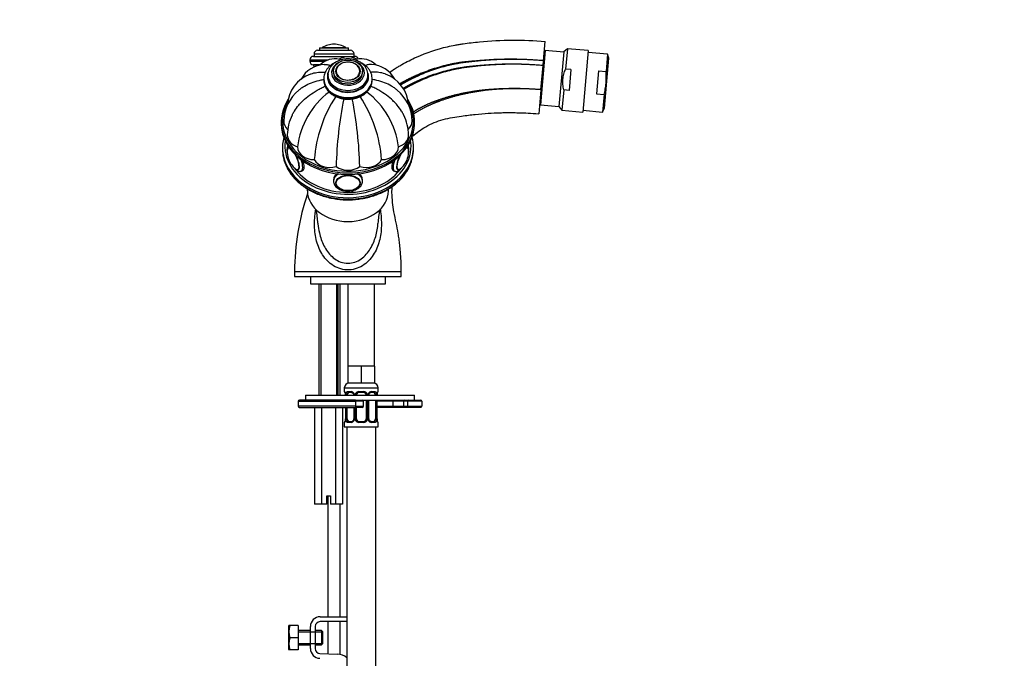
# Model space of a CAD drawing. Units: millimetres. Extents: x 0 to 1184, y 0 to 1578.
# Drawn here: x 778 to 1184, y 940 to 1203 of the extents above; entities that cross this region are included whole.
import ezdxf
from ezdxf import colors
from ezdxf.entities.mleader import LeaderData, LeaderLine
from ezdxf.math import Vec2, Vec3

# ---------------------------------------------------------------- set-up
doc = ezdxf.new("R2010")
doc.units = ezdxf.units.MM
doc.layers.add('DV5_Défaut', color=7, linetype='Continuous')
doc.layers.add('Défaut', color=7, linetype='Continuous')

# ---------------------------------------------------------------- blocks, each defined once
blk = doc.blocks.new('_DOT')
at = {"color": 0}
blk.add_line((0, 0), (-1, 0), dxfattribs=at)
at = {"color": 0, "const_width": 0.333}
blk.add_lwpolyline([(-0.1665, 0, 1), (0.1665, 0, 1)], format="xyb", close=True, dxfattribs=at)
blk = doc.blocks.new('SE4')
at = {"layer": 'DV5_Défaut', "color": 7, "linetype": 'Continuous'}
for p, q in [((994.41, 1186.39), (995.11, 1194.36)), ((901.3, 1190.71), (914.8, 1190.71)), ((902.05, 1191.71), (914.05, 1191.71)), ((902.05, 1191.71), (902.05, 1190.71)), ((903.21, 1191.8), (912.89, 1191.8)), ((908.05, 1193.21), (908.05, 1193.21)), ((914.05, 1190.71), (914.05, 1191.71)), ((995.08, 1190.64), (993.12, 1168.23)), ((1002.75, 1189.97), (995.08, 1190.64)), ((1002.76, 1190.09), (1000.78, 1167.45)), ((1004.27, 1191.35), (1002.76, 1190.09)), ((1004.27, 1191.35), (1003.53, 1182.94)), ((1012.85, 1190.6), (1004.27, 1191.35)), ((1012.85, 1190.6), (1010.62, 1165.19)), ((1020.84, 1189.14), (1012.78, 1189.85)), ((898.05, 1186.71), (905.59, 1186.71)), ((898.05, 1186.71), (898.05, 1186.21)), ((898.05, 1186.21), (904.44, 1186.21)), ((899.55, 1188.21), (916.55, 1188.21)), ((899.8, 1189.21), (916.3, 1189.21)), ((899.8, 1189.21), (899.8, 1188.21)), ((916.3, 1188.21), (916.3, 1189.21)), ((994.24, 1184.39), (994.41, 1186.39)), ((1019.6, 1166.82), (1021.4, 1187.43)), ((1020.84, 1189.14), (1020.21, 1181.97)), ((1021.4, 1187.43), (1020.84, 1189.14)), ((902.33, 1184.71), (899.55, 1184.71)), ((899.55, 1184.71), (899.78, 1183.8)), ((899.55, 1184.71), (902.33, 1184.71)), ((907.8, 1182.08), (907.8, 1181.44)), ((908.81, 1181.97), (908.81, 1181.88)), ((918.79, 1181.88), (918.79, 1181.97)), ((919.8, 1181.44), (919.8, 1182.08)), ((993.36, 1174.43), (994.24, 1184.39)), ((1005.71, 1182.75), (1003.53, 1182.94)), ((1005.71, 1182.75), (1004.96, 1174.16)), ((1017.13, 1182.24), (1016.3, 1172.68)), ((1017.13, 1182.24), (1020.21, 1181.97)), ((903.8, 1178.87), (903.8, 1178.55)), ((905.55, 1180.48), (905.55, 1179.83)), ((922.05, 1179.83), (922.05, 1180.48)), ((923.8, 1178.55), (923.8, 1178.87)), ((993.36, 1174.43), (992.49, 1164.47)), ((1002.78, 1174.35), (1002.04, 1165.94)), ((1004.96, 1174.16), (1002.78, 1174.35)), ((1016.3, 1172.68), (1019.38, 1172.41)), ((1019.38, 1172.41), (1018.75, 1165.24)), ((993.12, 1168.23), (1000.79, 1167.56)), ((1000.78, 1167.45), (1002.04, 1165.94)), ((1002.04, 1165.94), (1010.62, 1165.19)), ((1010.69, 1165.94), (1018.75, 1165.24)), ((1018.75, 1165.24), (1019.6, 1166.82)), ((886.3, 1161.19), (886.3, 1160.55)), ((941.3, 1160.55), (941.3, 1161.19)), ((886.8, 1150.59), (886.8, 1149.94)), ((888.8, 1151.77), (888.8, 1151.23)), ((889.36, 1150.53), (889.15, 1150.4)), ((938.8, 1151.23), (938.8, 1151.77)), ((940.8, 1149.94), (940.8, 1150.59)), ((894.58, 1140.86), (895.05, 1141.07)), ((932.61, 1141.04), (933.02, 1140.86)), ((907.8, 1137.54), (907.8, 1136.77)), ((919.8, 1136.77), (919.8, 1137.54)), ((908.81, 1136.18), (908.81, 1136.14)), ((918.79, 1136.14), (918.79, 1136.18)), ((891.8, 1099.41), (935.8, 1099.41)), ((891.8, 1099.41), (935.8, 1099.41)), ((891.8, 1099.41), (891.8, 1097.41)), ((891.8, 1097.41), (935.8, 1097.41)), ((898.3, 1097.41), (898.3, 1094.41)), ((929.3, 1094.41), (929.3, 1097.41)), ((935.8, 1097.41), (935.8, 1099.41)), ((898.3, 1094.41), (929.3, 1094.41)), ((901.8, 1094.41), (901.8, 1048.41)), ((902.56, 1094.41), (902.56, 1048.41)), ((909.03, 1094.41), (909.03, 1048.41)), ((909.8, 1048.41), (909.8, 1094.41)), ((910.55, 1048.41), (910.55, 1094.41)), ((913.8, 1094.41), (924.8, 1094.41)), ((913.8, 1094.41), (913.8, 1060.41)), ((924.8, 1060.41), (924.8, 1094.41)), ((916.55, 1060.41), (913.8, 1060.41)), ((913.8, 1060.41), (913.8, 1053.41)), ((919.3, 1060.41), (916.55, 1060.41)), ((922.05, 1060.41), (919.3, 1060.41)), ((919.3, 1060.41), (919.3, 1053.41)), ((924.8, 1060.41), (922.05, 1060.41)), ((924.8, 1060.41), (924.8, 1053.41)), ((919.3, 1053.41), (913.8, 1053.41)), ((924.8, 1053.41), (919.3, 1053.41)), ((896.3, 1048.41), (941.3, 1048.41)), ((896.3, 1048.41), (896.3, 1046.41)), ((912.3, 1051.41), (926.3, 1051.41)), ((912.3, 1051.41), (912.3, 1049.89)), ((912.3, 1049.89), (912.38, 1049.89)), ((912.78, 1048.49), (912.75, 1048.49)), ((912.75, 1048.49), (912.75, 1048.41)), ((912.78, 1048.49), (912.78, 1048.41)), ((912.89, 1048.41), (912.89, 1048.49)), ((913.5, 1048.49), (912.89, 1048.49)), ((913.5, 1048.41), (913.5, 1048.49)), ((913.66, 1049.89), (915.16, 1049.89)), ((915.39, 1049.49), (913.98, 1049.49)), ((916.25, 1048.49), (916.48, 1048.49)), ((916.25, 1048.49), (916.25, 1048.41)), ((916.48, 1048.49), (916.48, 1048.41)), ((916.76, 1048.41), (916.76, 1048.49)), ((917.3, 1048.49), (916.76, 1048.49)), ((917.3, 1048.41), (917.3, 1048.49)), ((918.24, 1049.89), (920.36, 1049.89)), ((920.3, 1049.49), (918.3, 1049.49)), ((921.3, 1048.49), (921.3, 1048.41)), ((921.3, 1048.49), (921.84, 1048.49)), ((921.84, 1048.49), (921.84, 1048.41)), ((922.11, 1048.41), (922.11, 1048.49)), ((922.35, 1048.49), (922.11, 1048.49)), ((922.35, 1048.41), (922.35, 1048.49)), ((924.62, 1049.49), (923.21, 1049.49)), ((923.44, 1049.89), (924.94, 1049.89)), ((925.1, 1048.49), (925.1, 1048.41)), ((925.1, 1048.49), (925.71, 1048.49)), ((925.71, 1048.49), (925.71, 1048.41)), ((925.82, 1048.41), (925.82, 1048.49)), ((925.82, 1048.49), (925.85, 1048.49)), ((925.85, 1048.41), (925.85, 1048.49)), ((926.22, 1049.89), (926.3, 1049.89)), ((926.3, 1049.89), (926.3, 1051.41)), ((941.3, 1046.41), (941.3, 1048.41)), ((893.3, 1045.91), (916.93, 1045.91)), ((893.3, 1045.91), (893.3, 1043.91)), ((916.93, 1043.91), (893.3, 1043.91)), ((916.97, 1046.41), (893.8, 1046.41)), ((893.8, 1043.41), (916.97, 1043.41)), ((900.03, 1043.41), (900.03, 1003.41)), ((902.91, 1043.41), (902.91, 1003.41)), ((908.69, 1043.41), (908.69, 1003.41)), ((911.57, 1043.41), (911.57, 1003.41)), ((912.75, 1043.41), (912.75, 1038.61)), ((912.78, 1043.41), (912.78, 1038.61)), ((912.89, 1038.61), (912.89, 1043.41)), ((913.5, 1038.61), (913.5, 1043.41)), ((916.25, 1043.41), (916.25, 1038.61)), ((916.48, 1043.41), (916.48, 1038.61)), ((916.76, 1038.61), (916.76, 1043.41)), ((916.93, 1045.91), (916.93, 1043.91)), ((920.15, 1045.91), (916.93, 1045.91)), ((916.93, 1043.91), (920.15, 1043.91)), ((916.97, 1046.41), (919.65, 1046.41)), ((916.97, 1046.41), (941.3, 1046.41)), ((919.65, 1043.41), (916.97, 1043.41)), ((917.3, 1038.61), (917.3, 1043.41)), ((920.15, 1043.91), (920.15, 1045.91)), ((921.3, 1046.41), (921.3, 1038.61)), ((921.84, 1046.41), (921.84, 1038.61)), ((922.11, 1038.61), (922.11, 1046.41)), ((922.35, 1038.61), (922.35, 1046.41)), ((925.1, 1046.41), (925.1, 1038.61)), ((925.71, 1046.41), (925.71, 1038.61)), ((925.82, 1038.61), (925.82, 1046.41)), ((925.85, 1038.61), (925.85, 1046.41)), ((932.31, 1045.91), (925.85, 1045.91)), ((925.85, 1043.91), (932.31, 1043.91)), ((932.39, 1043.41), (925.85, 1043.41)), ((932.31, 1045.91), (932.31, 1043.91)), ((936.67, 1045.91), (932.31, 1045.91)), ((932.31, 1043.91), (936.67, 1043.91)), ((937.13, 1043.41), (932.39, 1043.41)), ((936.67, 1045.91), (936.67, 1043.91)), ((938.3, 1045.91), (936.67, 1045.91)), ((936.67, 1043.91), (938.3, 1043.91)), ((938.8, 1043.41), (937.13, 1043.41)), ((938.3, 1045.91), (938.3, 1043.91)), ((944.3, 1045.91), (938.3, 1045.91)), ((938.3, 1043.91), (944.3, 1043.91)), ((938.8, 1046.41), (943.8, 1046.41)), ((943.8, 1043.41), (938.8, 1043.41)), ((944.3, 1045.91), (944.3, 1043.91)), ((912.38, 1037.21), (912.3, 1037.21)), ((912.3, 1037.21), (912.3, 1035.41)), ((912.3, 1035.41), (926.3, 1035.41)), ((912.75, 1038.61), (912.78, 1038.61)), ((912.89, 1038.61), (913.5, 1038.61)), ((913.3, 1035.41), (913.3, 731.41)), ((915.16, 1037.21), (913.66, 1037.21)), ((913.98, 1037.61), (915.39, 1037.61)), ((916.48, 1038.61), (916.25, 1038.61)), ((916.76, 1038.61), (917.3, 1038.61)), ((920.36, 1037.21), (918.24, 1037.21)), ((918.3, 1037.61), (920.3, 1037.61)), ((921.84, 1038.61), (921.3, 1038.61)), ((922.11, 1038.61), (922.35, 1038.61)), ((923.21, 1037.61), (924.62, 1037.61)), ((924.94, 1037.21), (923.44, 1037.21)), ((925.71, 1038.61), (925.1, 1038.61)), ((925.3, 731.41), (925.3, 1035.41)), ((925.85, 1038.61), (925.82, 1038.61)), ((926.3, 1037.21), (926.22, 1037.21)), ((926.3, 1035.41), (926.3, 1037.21)), ((905.05, 1006.91), (906.55, 1006.91)), ((905.05, 1003.41), (905.05, 1006.91)), ((905.55, 1006.91), (905.55, 957.01)), ((906.55, 1006.91), (906.55, 1003.41)), ((902.91, 1003.41), (900.03, 1003.41)), ((905.05, 1003.41), (902.91, 1003.41)), ((908.69, 1003.41), (906.55, 1003.41)), ((911.57, 1003.41), (908.69, 1003.41)), ((910.55, 957.01), (910.55, 1003.41)), ((902.32, 957.01), (913.3, 957.01)), ((913.3, 955.01), (902.32, 955.01)), ((905.55, 955.01), (905.55, 941.77)), ((910.55, 941.52), (910.55, 955.01)), ((889.44, 953.38), (889.32, 953.13)), ((889.32, 953.13), (889.32, 943.63)), ((889.8, 953.38), (889.44, 953.38)), ((893.32, 953.38), (889.8, 953.38)), ((893.32, 953.38), (893.32, 948.38)), ((898.32, 951.38), (893.32, 951.38)), ((893.32, 950.77), (898.32, 950.77)), ((898.32, 943.88), (898.32, 953.01)), ((898.32, 950.77), (903.32, 950.77)), ((900.32, 953.01), (900.32, 943.88)), ((902.82, 951.38), (900.32, 951.38)), ((902.82, 951.38), (902.82, 945.38)), ((903.32, 950.88), (902.82, 951.38)), ((903.32, 950.88), (903.32, 945.88)), ((893.32, 948.38), (889.8, 948.38)), ((893.32, 948.38), (893.32, 943.38)), ((893.32, 946), (898.32, 946)), ((898.32, 946), (903.32, 946)), ((889.32, 943.63), (889.44, 943.38)), ((889.8, 943.38), (889.44, 943.38)), ((893.32, 943.38), (889.8, 943.38)), ((893.32, 945.38), (898.32, 945.38)), ((900.32, 945.38), (902.82, 945.38)), ((902.25, 941.88), (909.51, 941.64)), ((902.82, 945.38), (903.32, 945.88))]:
    blk.add_line(p, q, dxfattribs=at)
for centre, radius, start, end in [((901.3, 1189.21), 1.5, 90, 180), ((903.38, 1191.53), 0.32, 122.3218, 147.0287), ((908.05, 1184.15), 9.06, 90, 122.3218), ((908.05, 1184.15), 9.06, 57.6782, 90), ((912.72, 1191.53), 0.32, 32.9713, 57.6782), ((914.8, 1189.21), 1.5, 0, 90), ((995.01, 1189.85), 0.8, 85, 107.0243), ((899.55, 1186.71), 1.5, 90, 180), ((899.55, 1186.21), 1.5, 180, 270), ((908.3, 1178.85), 8.33, 76.0708, 135.3876), ((913.8, 1181.04), 7, 59.0446, 120.9348), ((916.55, 1186.71), 1.5, 13.6912, 90), ((919.32, 1178.9), 8.28, 44.1334, 104.2439), ((904.83, 1173.1), 11.83, 93.7242, 151.1708), ((922.8, 1173.1), 11.8, 28.8887, 86.3873), ((903.24, 1167.29), 14.46, 109.7122, 176.575), ((924.41, 1167.31), 14.41, 3.3228, 70.4988), ((904.14, 1161.16), 16.85, 128.8639, 178.7872), ((925.84, 1147), 33.06, 126.7293, 173.2667), ((901.76, 1147), 33.06, 6.7333, 53.261), ((923.46, 1161.16), 16.84, 1.205, 51.1685), ((955.28, 1141.37), 55.53, 146.9589, 175.6446), ((1074.37, 1138.45), 165.5, 168.7672, 178.517), ((753.23, 1138.45), 165.5, 1.483, 11.236), ((872.32, 1141.37), 55.53, 4.3554, 33.0612), ((993.19, 1169.03), 0.8, 242.9757, 265), ((906.91, 1155.61), 18.12, 152.6451, 179.398), ((920.64, 1155.6), 18.17, 0.618, 27.3158), ((897.79, 1148.84), 9.02, 177.0487, 217.0304), ((929.83, 1148.83), 8.99, 322.9098, 2.5527), ((938.08, 1150.14), 0.448, 25.0225, 84.4442), ((896.95, 1148.11), 7.91, 216.4955, 231.6085), ((930.2, 1148.49), 8.49, 308.8127, 323.2209), ((913.68, 1139.07), 6.26, 249.267, 271.1067), ((913.94, 1138.82), 6.01, 268.6781, 288.9397), ((991.14, 1099.41), 99.34, 161.1026, 179.9997), ((756.11, 1106.05), 145.92, 5.2375, 7.441), ((1070.19, 1106.23), 144.61, 172.5673, 174.8082), ((914.3, 1051.41), 2, 90, 180), ((924.3, 1051.41), 2, 0, 90), ((912.7, 1049.89), 0.4, 180, 270), ((909.43, 1048.5), 3.35, 359.8705, 10.2708), ((915.67, 1048.51), 2.78, 167.8078, 180.3687), ((915.09, 1048.51), 1.39, 25.1473, 87.3249), ((915.55, 1048.56), 0.692, 354.2824, 31.3987), ((915.11, 1048.49), 1.38, 359.8791, 25.9211), ((918.1, 1048.49), 1.34, 153.3511, 180.1815), ((918.22, 1048.4), 1.49, 89.2905, 152.1251), ((918.3, 1048.49), 1, 154.4167, 180), ((918.3, 1048.49), 1, 90, 154.4167), ((920.3, 1048.49), 1, 25.5833, 90), ((920.38, 1048.4), 1.49, 27.8747, 90.7097), ((920.3, 1048.49), 1, 0, 25.5833), ((920.5, 1048.49), 1.34, 359.817, 26.6505), ((923.49, 1048.49), 1.38, 154.0799, 180.1199), ((923.51, 1048.51), 1.39, 92.6748, 154.853), ((923.1, 1048.56), 0.742, 150.4872, 185.2476), ((923.28, 1048.6), 0.887, 93.89, 158.7561), ((922.93, 1048.51), 2.78, 359.628, 12.1955), ((929.17, 1048.5), 3.35, 169.7304, 180.1284), ((925.9, 1049.89), 0.4, 270, 0), ((893.8, 1045.91), 0.5, 90, 180), ((893.8, 1043.91), 0.5, 180, 270), ((919.65, 1045.91), 0.5, 0, 90), ((919.65, 1043.91), 0.5, 270, 0), ((938.8, 1045.91), 0.5, 90, 180), ((938.8, 1043.91), 0.5, 180, 270), ((943.8, 1045.91), 0.5, 0, 90), ((943.8, 1043.91), 0.5, 270, 0), ((912.7, 1037.21), 0.4, 90, 180), ((909.43, 1038.61), 3.35, 349.7304, 0.1284), ((915.67, 1038.6), 2.78, 179.628, 192.1955), ((915.09, 1038.6), 1.39, 272.6748, 334.853), ((915.32, 1038.5), 0.887, 273.9074, 338.7638), ((915.5, 1038.55), 0.74, 330.4762, 5.2418), ((915.11, 1038.61), 1.38, 334.0799, 0.1199), ((918.1, 1038.61), 1.34, 179.817, 206.6505), ((918.22, 1038.71), 1.49, 207.8747, 270.7097), ((918.3, 1038.61), 1, 180, 205.5833), ((918.3, 1038.61), 1, 205.5833, 270), ((920.3, 1038.61), 1, 270, 334.4167), ((920.38, 1038.71), 1.49, 269.2905, 332.1251), ((920.3, 1038.61), 1, 334.4167, 0), ((920.5, 1038.61), 1.34, 333.3511, 0.1815), ((923.49, 1038.61), 1.38, 179.8791, 205.9211), ((923.51, 1038.6), 1.39, 205.1473, 267.3249), ((923.05, 1038.54), 0.692, 174.2308, 211.4261), ((922.93, 1038.6), 2.78, 347.8078, 0.3687), ((929.17, 1038.61), 3.35, 179.8705, 190.2708), ((925.9, 1037.21), 0.4, 0, 90), ((902.32, 953.01), 4, 90, 180), ((902.32, 953.01), 2, 90, 180), ((898.24, 950.88), 8.8, 163.49, 196.51), ((898.24, 945.88), 8.8, 163.49, 196.51), ((902.32, 943.88), 4, 180, 268.1417), ((902.32, 943.88), 2, 180, 268.1417), ((909.31, 935.65), 6, 48.3417, 88.1417)]:
    blk.add_arc(centre, radius, start, end, dxfattribs=at)
for centre, major_axis, ratio, start_param, end_param in [((913.8, 1181.44), (6.75, 0), 0.766044, 2.007113, 6.283185), ((913.8, 1182.14), (4.84, 0), 0.766044, 0.334378, 2.766813), ((913.8, 1181.44), (6.75, 0), 0.766044, 0, 1.134479), ((913.8, 1179.83), (8.5, 0), 0.766044, 2.819961, 6.283185), ((913.8, 1181.44), (6, 0), 0.766044, 3.141593, 6.283185), ((913.8, 1182.14), (4.84, 0), 0.766044, 2.766813, 6.283185), ((913.8, 1181.97), (4.99, 0), 0.766044, 3.141593, 3.177252), ((913.8, 1182.14), (4.84, 0), 0.766044, 0, 0.334378), ((913.8, 1181.97), (4.99, 0), 0.766044, 6.247526, 6.283185), ((913.8, 1178.87), (-10, 0), 0.766044, 0, 0.03024), ((913.8, 1178.87), (-10, 0), 0.766044, 0.03024, 3.128682), ((913.8, 1178.55), (-10, 0), 0.766044, 0.03024, 3.141593), ((913.8, 1178.55), (-10, 0), 0.766044, 0, 0.03024), ((913.8, 1180.48), (8.25, 0), 0.766044, 3.140393, 6.283185), ((913.8, 1179.83), (-8.25, 0), 0.766044, 0, 3.141593), ((913.8, 1180.48), (8.25, 0), 0.766044, 0, 0.031908), ((913.8, 1179.83), (8.5, 0), 0.766044, 0, 0.223911), ((913.8, 1161.19), (27.5, 0), 0.766044, 2.682481, 6.283185), ((913.8, 1161.51), (-27, 0), 0.766044, 5.887839, 6.283185), ((913.8, 1161.51), (-27, 0), 0.766044, 0, 3.533718), ((913.8, 1161.19), (27.5, 0), 0.766044, 0, 0.445703), ((894.3, 1161.51), (7, 0), 0.766044, 3.141284, 3.833415), ((933.3, 1161.51), (-7, 0), 0.766044, 2.438766, 3.137556), ((913.8, 1160.55), (27.5, 0), 0.766044, 3.141593, 6.283185), ((913.8, 1150.59), (27, 0), 0.766044, 2.938139, 3.483349), ((913.8, 1151.23), (26, 0), 0.766044, 3.034248, 6.283185), ((895.78, 1155.8), (7, 0), 0.766044, 3.141252, 4.305202), ((931.81, 1155.8), (-7, 0), 0.766044, 1.977984, 3.138685), ((913.8, 1151.23), (26, 0), 0.766044, 0, 0.107345), ((913.8, 1150.59), (27, 0), 0.766044, 0, 0.203454), ((913.8, 1149.94), (27, 0), 0.766044, 3.141593, 3.483349), ((913.8, 1149.94), (27, 0), 0.766044, 3.141593, 3.473965), ((891.28, 1145.96), (-2.02, 4.57), 0.321394, 0, 0.607295), ((891.2, 1145.93), (-1.96, 4.43), 0.321394, 0.13589, 0.568979), ((913.8, 1151.23), (-25, 0), 0.766044, 0, 0.035159), ((891.2, 1145.93), (-1.96, 4.43), 0.321394, 0, 0.13589), ((891.2, 1145.93), (-1.96, 4.43), 0.321394, 5.987636, 6.283185), ((891.28, 1145.96), (-2.02, 4.57), 0.321394, 6.091803, 6.283185), ((900.01, 1150.95), (-7, 0), 0.766044, 0.014488, 1.556308), ((927.59, 1150.95), (7, 0), 0.766044, 4.726877, 6.268697), ((936.4, 1145.93), (-1.96, -4.43), 0.321394, 2.974959, 3.437142), ((936.32, 1145.96), (-2.02, -4.57), 0.321394, 2.56599, 3.332975), ((936.4, 1145.93), (-1.96, -4.43), 0.321394, 2.563294, 2.974959), ((913.8, 1151.23), (-25, 0), 0.766044, 3.101753, 3.141593), ((913.8, 1149.94), (27, 0), 0.766044, 5.945729, 6.283185), ((913.8, 1150.59), (27, 0), 0.766044, 5.954729, 6.283185), ((891.2, 1145.93), (-1.96, 4.43), 0.321394, 2.56668, 4.953308), ((891.28, 1145.96), (-2.02, 4.57), 0.321394, 2.525191, 4.861424), ((892.15, 1146.35), (-2.43, 5.49), 0.321394, 3.131695, 4.420829), ((906.34, 1147.71), (7, 0), 0.766044, 3.54878, 5.0906), ((921.26, 1147.71), (7, 0), 0.766044, 4.334178, 5.875998), ((935.45, 1146.35), (-2.43, -5.49), 0.321394, 5.003949, 6.283185), ((936.32, 1145.96), (-2.02, -4.57), 0.321394, 4.563354, 6.283185), ((936.4, 1145.93), (-1.96, -4.43), 0.321394, 4.47147, 6.283185), ((913.8, 1149.94), (27, 0), 0.766044, 3.473965, 5.945729), ((913.8, 1150.59), (27, 0), 0.766044, 3.483349, 5.954729), ((913.8, 1151.23), (-25, 0), 0.766044, 0.532292, 2.596048), ((913.8, 1146.58), (7, 0), 0.766044, 3.941479, 5.483299), ((935.45, 1146.35), (-2.43, -5.49), 0.321394, 0, 0.005477), ((936.32, 1145.96), (-2.02, -4.57), 0.321394, 0, 0.575266), ((936.4, 1145.93), (-1.96, -4.43), 0.321394, 0, 0.570019), ((913.8, 1136.77), (-6, 0), 0.642788, 5.421627, 6.28081), ((913.8, 1136.77), (-6, 0), 0.642788, 3.140682, 4.003151), ((913.8, 1132.91), (16.75, 0), 0.766044, 3.158598, 6.266926), ((912.78, 1049.89), (0, -0.4), 0.988455, 4.712389, 5.616469), ((913.32, 1049.09), (0.391, -0.084), 0.411702, 3.62283, 5.508006), ((914.21, 1048.49), (0, 1), 0.707107, 1.124283, 1.570796), ((914.21, 1048.49), (0, -1), 0.707107, 3.141593, 4.265876), ((913.98, 1049.89), (0, -0.4), 0.806081, 4.712389, 6.283185), ((915.39, 1049.89), (0, -0.4), 0.591806, 4.712389, 6.283185), ((916.52, 1049.09), (0.363, 0.168), 0.191543, 1.963754, 3.155597), ((917.04, 1049.09), (0.361, -0.173), 0.155676, 4.398009, 6.283185), ((918.3, 1049.89), (0, -0.4), 0.151515, 4.712389, 6.283185), ((920.3, 1049.89), (0, -0.4), 0.151515, 0, 1.570796), ((921.56, 1049.09), (-0.361, -0.173), 0.155676, 0, 1.885177), ((922.08, 1049.09), (-0.363, 0.168), 0.191543, 3.126901, 4.319431), ((923.21, 1049.89), (0, -0.4), 0.591806, 0, 1.570796), ((924.39, 1048.49), (0, 1), 0.707107, 5.158902, 6.283185), ((924.62, 1049.89), (0, -0.4), 0.806081, 0, 1.570796), ((925.28, 1049.09), (-0.391, -0.084), 0.411702, 0.775179, 2.660356), ((924.39, 1048.49), (0, 1), 0.707107, 4.712389, 5.158902), ((925.5, 1049.09), (-0.394, 0.069), 0.426558, 2.795386, 3.530367), ((925.5, 1049.09), (-0.394, 0.069), 0.426558, 3.126624, 3.530367), ((925.82, 1049.89), (0, -0.4), 0.988455, 0.669485, 1.570796), ((916.97, 1045.91), (0, -0.5), 0.073174, 3.141593, 4.712389), ((916.97, 1043.91), (0, -0.5), 0.073174, 4.712389, 6.283185), ((932.39, 1045.91), (0, -0.5), 0.166074, 3.141593, 4.712389), ((932.39, 1043.91), (0, 0.5), 0.166074, 1.570796, 3.141593), ((937.13, 1045.91), (0, -0.5), 0.916488, 3.141593, 4.712389), ((937.13, 1043.91), (0, 0.5), 0.916488, 1.570796, 3.141593), ((912.78, 1037.21), (0, -0.4), 0.988455, 3.805431, 4.712389), ((913.1, 1038.01), (0.394, -0.069), 0.426558, 2.807135, 3.530367), ((913.1, 1038.01), (0.394, -0.069), 0.426558, 3.126863, 3.530367), ((913.32, 1038.01), (-0.391, -0.084), 0.411702, 3.916772, 5.801948), ((914.21, 1038.61), (0, -1), 0.707107, 4.712389, 5.158902), ((914.21, 1038.61), (0, -1), 0.707107, 5.158902, 6.283185), ((913.98, 1037.21), (0, -0.4), 0.806081, 3.141593, 4.712389), ((915.39, 1037.21), (0, -0.4), 0.591806, 3.141593, 4.712389), ((916.52, 1038.01), (0.363, -0.168), 0.191543, 3.118823, 4.319431), ((917.04, 1038.01), (-0.361, -0.173), 0.155676, 3.141593, 5.026769), ((918.3, 1037.21), (0, -0.4), 0.151515, 3.141593, 4.712389), ((920.3, 1037.21), (0, -0.4), 0.151515, 1.570796, 3.141593), ((921.56, 1038.01), (0.361, -0.173), 0.155676, 1.256416, 3.141593), ((922.08, 1038.01), (-0.363, -0.168), 0.191543, 1.963754, 3.163344), ((923.21, 1037.21), (0, -0.4), 0.591806, 1.570796, 3.141593), ((924.39, 1038.61), (0, 1), 0.707107, 3.141593, 4.265876), ((924.62, 1037.21), (0, -0.4), 0.806081, 1.570796, 3.141593), ((924.39, 1038.61), (0, -1), 0.707107, 1.124283, 1.570796), ((925.28, 1038.01), (0.391, -0.084), 0.411702, 0.481237, 2.366414), ((925.82, 1037.21), (0, -0.4), 0.988455, 1.570796, 2.479644)]:
    blk.add_ellipse(centre, major_axis=major_axis, ratio=ratio, start_param=start_param, end_param=end_param, dxfattribs=at)
for centre, major_axis, ratio in [((913.8, 1182.08), (6, 0), 0.766044), ((913.8, 1182.08), (5, 0), 0.766044), ((913.8, 1136), (5, 0), 0.642788), ((913.8, 1135.93), (4.84, 0), 0.642788)]:
    blk.add_ellipse(centre, major_axis=major_axis, ratio=ratio, dxfattribs=at)
for points, knots in [([(930.94, 1181.65), (931.62, 1182.11), (932.78, 1182.88), (934.46, 1183.92), (937.44, 1185.67), (944.09, 1189.04), (951.59, 1191.54), (957.49, 1192.77), (959.35, 1193.09), (960.43, 1193.26), (963.24, 1193.68), (974.71, 1195.08), (986.12, 1195.14), (995.11, 1194.36)], [0, 0, 0, 0, 0.036028, 0.061396, 0.086763, 0.188234, 0.391176, 0.441911, 0.467279, 0.479962, 0.492646, 0.594117, 1, 1, 1, 1]), ([(908.86, 1185.84), (908.73, 1185.78), (908.14, 1185.5), (907.16, 1184.92), (906.04, 1183.99), (905.12, 1182.93), (904.42, 1181.76), (903.98, 1180.53), (903.78, 1179.44), (903.82, 1178.84), (903.84, 1178.61)], [0, 0, 0, 0, 0.042946, 0.192897, 0.342696, 0.491823, 0.639619, 0.785541, 0.929481, 1, 1, 1, 1]), ([(913.8, 1187.15), (913.51, 1187.14), (912.82, 1187.12), (911.58, 1186.94), (910.23, 1186.53), (908.97, 1185.94), (907.85, 1185.17), (906.92, 1184.24), (906.21, 1183.19), (905.75, 1182.07), (905.54, 1181.12), (905.57, 1180.63), (905.58, 1180.49)], [0, 0, 0, 0, 0.062265, 0.175551, 0.289215, 0.403165, 0.517207, 0.630908, 0.743595, 0.854597, 0.963642, 1, 1, 1, 1]), ([(910.66, 1186.71), (910.61, 1186.76), (910.56, 1186.81), (910.43, 1186.89), (910.36, 1186.92), (910.29, 1186.94)], [0, 0, 0, 0, 0.405974, 0.405974, 1, 1, 1, 1]), ([(922.01, 1180.7), (922.01, 1180.89), (922.01, 1181.42), (921.75, 1182.37), (921.25, 1183.44), (920.52, 1184.42), (919.59, 1185.29), (918.49, 1186.01), (917.24, 1186.58), (915.9, 1186.96), (914.7, 1187.13), (914.05, 1187.14), (913.8, 1187.15)], [0, 0, 0, 0, 0.049264, 0.158172, 0.267146, 0.377149, 0.488683, 0.601722, 0.715884, 0.830727, 0.94594, 1, 1, 1, 1]), ([(923.79, 1178.76), (923.78, 1179.2), (923.75, 1179.96), (923.42, 1181.19), (922.86, 1182.36), (922.07, 1183.44), (921.09, 1184.42), (919.92, 1185.26), (919.04, 1185.71), (918.58, 1185.91), (918.58, 1185.91)], [0, 0, 0, 0, 0.133557, 0.275249, 0.417267, 0.56048, 0.705303, 0.851672, 0.999213, 1, 1, 1, 1]), ([(898.36, 1180.91), (898.45, 1180.94), (898.54, 1180.97), (899.36, 1181.27), (900.15, 1181.46), (901.85, 1181.67), (902.75, 1181.7), (903.93, 1181.63), (904.15, 1181.61), (904.38, 1181.59)], [0, 0, 0, 0, 0.051571, 0.051571, 0.476649, 0.476649, 0.901728, 0.901728, 1, 1, 1, 1]), ([(904.03, 1184.9), (904.41, 1184.93), (904.82, 1184.9), (905.65, 1184.74), (906.07, 1184.61), (906.51, 1184.44)], [0, 0, 0, 0, 0.515097, 0.515097, 1, 1, 1, 1]), ([(923.57, 1184.9), (923.19, 1184.93), (922.78, 1184.9), (921.96, 1184.74), (921.55, 1184.62), (921.12, 1184.45)], [0, 0, 0, 0, 0.521328, 0.521328, 1, 1, 1, 1]), ([(929.23, 1180.91), (929.15, 1180.94), (929.06, 1180.98), (928.24, 1181.27), (927.44, 1181.46), (925.75, 1181.67), (924.85, 1181.7), (923.67, 1181.63), (923.44, 1181.61), (923.21, 1181.58)], [0, 0, 0, 0, 0.05081, 0.05081, 0.475556, 0.475556, 0.900303, 0.900303, 1, 1, 1, 1]), ([(1002.78, 1174.35), (1002.61, 1175.07), (1002.48, 1175.79), (1002.38, 1176.89), (1002.36, 1177.26), (1002.36, 1177.99), (1002.39, 1178.72), (1002.49, 1179.44), (1002.62, 1180.16), (1002.7, 1180.52), (1002.99, 1181.59), (1003.24, 1182.27), (1003.53, 1182.94)], [0, 0, 0, 0, 0.25, 0.25, 0.375, 0.375, 0.5, 0.625, 0.625, 0.75, 0.75, 1, 1, 1, 1]), ([(1019.38, 1172.41), (1019.58, 1173.19), (1019.76, 1173.98), (1020.04, 1175.56), (1020.15, 1176.36), (1020.36, 1178.75), (1020.35, 1180.35), (1020.21, 1181.97)], [0, 0, 0, 0, 0.25, 0.25, 0.5, 0.5, 1, 1, 1, 1]), ([(893.54, 1174.28), (893.54, 1174.28), (893.54, 1174.28), (893.9, 1174.59), (894.27, 1174.88), (895.05, 1175.44), (895.47, 1175.71), (896.77, 1176.48), (897.7, 1176.93), (899.7, 1177.7), (900.76, 1178.03), (902.46, 1178.42), (903.04, 1178.53), (903.65, 1178.63), (903.68, 1178.64), (903.7, 1178.64)], [0, 0, 0, 0, 0.000922, 0.000922, 0.142833, 0.142833, 0.284744, 0.284744, 0.568566, 0.568566, 0.852388, 0.852388, 0.994298, 0.994298, 1, 1, 1, 1]), ([(903.84, 1178.29), (903.84, 1178.06), (903.85, 1177.46), (904.12, 1176.4), (904.65, 1175.23), (905.4, 1174.13), (906.35, 1173.14), (907.49, 1172.27), (908.79, 1171.57), (910.22, 1171.03), (911.74, 1170.67), (913.31, 1170.51), (914.89, 1170.55), (916.45, 1170.79), (917.95, 1171.22), (919.35, 1171.83), (920.61, 1172.62), (921.71, 1173.57), (922.6, 1174.65), (923.26, 1175.83), (923.66, 1177.07), (923.83, 1177.98), (923.79, 1178.41), (923.79, 1178.44)], [0, 0, 0, 0, 0.025016, 0.074339, 0.123722, 0.173485, 0.223798, 0.274661, 0.325955, 0.377525, 0.429249, 0.481053, 0.532918, 0.584857, 0.636881, 0.688995, 0.74115, 0.79323, 0.845045, 0.896364, 0.947013, 0.996985, 1, 1, 1, 1]), ([(934.06, 1174.28), (934.06, 1174.28), (934.05, 1174.28), (933.7, 1174.59), (933.33, 1174.88), (932.55, 1175.44), (932.13, 1175.71), (930.83, 1176.48), (929.89, 1176.93), (927.9, 1177.7), (926.83, 1178.03), (925.14, 1178.42), (924.56, 1178.53), (923.92, 1178.64), (923.87, 1178.64), (923.83, 1178.65)], [0, 0, 0, 0, 0.000448, 0.000448, 0.141617, 0.141617, 0.282786, 0.282786, 0.565125, 0.565125, 0.847463, 0.847463, 0.988632, 0.988632, 1, 1, 1, 1]), ([(890.78, 1163.94), (890.84, 1164.06), (890.9, 1164.18), (891.18, 1164.74), (891.43, 1165.17), (892.23, 1166.45), (892.85, 1167.29), (893.9, 1168.52), (894.27, 1168.93), (895.05, 1169.73), (895.47, 1170.13), (896.77, 1171.29), (897.7, 1172.02), (899.7, 1173.4), (900.76, 1174.05), (902.46, 1174.96), (903.04, 1175.25), (903.88, 1175.65), (904.14, 1175.76), (904.39, 1175.87)], [0, 0, 0, 0, 0.025267, 0.025267, 0.118735, 0.118735, 0.30567, 0.30567, 0.399138, 0.399138, 0.492605, 0.492605, 0.67954, 0.67954, 0.866475, 0.866475, 0.959943, 0.959943, 1, 1, 1, 1]), ([(936.82, 1163.95), (936.76, 1164.06), (936.7, 1164.18), (936.41, 1164.74), (936.17, 1165.17), (935.37, 1166.45), (934.75, 1167.29), (933.7, 1168.52), (933.33, 1168.93), (932.55, 1169.73), (932.13, 1170.13), (930.83, 1171.29), (929.89, 1172.02), (927.9, 1173.4), (926.83, 1174.05), (925.14, 1174.96), (924.56, 1175.25), (923.72, 1175.64), (923.48, 1175.75), (923.23, 1175.86)], [0, 0, 0, 0, 0.0249949, 0.0249949, 0.1186156, 0.1186156, 0.3058569, 0.3058569, 0.3994775, 0.3994775, 0.4930982, 0.4930982, 0.6803395, 0.6803395, 0.8675808, 0.8675808, 0.9612014, 0.9612014, 1, 1, 1, 1]), ([(940.22, 1155.06), (940.33, 1155.16), (941.21, 1155.94), (943.04, 1157.41), (945.96, 1159.29), (949.35, 1160.95), (953.03, 1162.24), (956.85, 1163.01), (961.26, 1163.69), (966.2, 1164.31), (971.51, 1164.74), (975.65, 1164.93), (978.81, 1165), (981.38, 1165), (984.48, 1164.95), (988.33, 1164.8), (990.87, 1164.6), (992.49, 1164.47)], [0, 0, 0, 0, 0.0083659, 0.0649321, 0.1288177, 0.1996557, 0.2722911, 0.3430957, 0.4139731, 0.5183871, 0.6172781, 0.7071989, 0.7464759, 0.791457, 0.8487369, 0.9182749, 1, 1, 1, 1]), ([(889.12, 1151.37), (889.12, 1151.36), (888.99, 1151.19), (888.8, 1150.84), (888.66, 1150.2), (888.63, 1149.41), (888.71, 1148.73), (888.79, 1148.34), (888.79, 1148.3)], [0, 0, 0, 0, 0.011981, 0.202512, 0.41964, 0.684861, 0.972876, 1, 1, 1, 1]), ([(938.82, 1148.37), (938.86, 1148.57), (938.94, 1149.11), (938.97, 1149.93), (938.86, 1150.69), (938.63, 1151.16), (938.47, 1151.37), (938.44, 1151.41)], [0, 0, 0, 0, 0.1653227, 0.4469119, 0.7464599, 0.9534069, 1, 1, 1, 1]), ([(894.99, 1141.04), (895.47, 1141.27), (895.78, 1141.84), (895.78, 1143.32), (895.57, 1144.16), (895.21, 1145.05)], [0, 0, 0, 0, 0.543602, 0.543602, 1, 1, 1, 1]), ([(932.46, 1145.23), (932.06, 1144.28), (931.82, 1143.37), (931.82, 1141.83), (932.12, 1141.26), (932.61, 1141.04)], [0, 0, 0, 0, 0.471838, 0.471838, 1, 1, 1, 1]), ([(888.34, 1143.04), (888.53, 1142.61), (888.96, 1141.65), (889.97, 1140.04), (891.28, 1138.33), (892.82, 1136.72), (894.54, 1135.23), (896.44, 1133.87), (898.51, 1132.66), (900.71, 1131.61), (903.03, 1130.72), (905.45, 1130.02), (907.94, 1129.49), (910.49, 1129.15), (913.07, 1129), (915.66, 1129.04), (918.23, 1129.28), (920.75, 1129.7), (923.22, 1130.3), (925.6, 1131.09), (927.88, 1132.05), (930.02, 1133.17), (932.02, 1134.45), (933.85, 1135.88), (935.5, 1137.43), (936.95, 1139.1), (938.16, 1140.86), (938.94, 1142.2), (939.2, 1142.86), (939.23, 1142.94)], [0, 0, 0, 0, 0.024085, 0.06264, 0.10128, 0.139998, 0.178784, 0.217624, 0.256501, 0.295404, 0.334323, 0.37325, 0.412181, 0.451114, 0.490049, 0.528988, 0.56793, 0.606877, 0.645831, 0.684792, 0.723758, 0.762727, 0.801693, 0.840646, 0.879573, 0.91846, 0.957287, 0.996038, 1, 1, 1, 1]), ([(891.42, 1142.44), (891.46, 1142.39), (891.71, 1142.07), (892.19, 1141.55), (892.82, 1141.05), (893.43, 1140.77), (894.03, 1140.69), (894.36, 1140.8), (894.53, 1140.85)], [0, 0, 0, 0, 0.042584, 0.27385, 0.516728, 0.70565, 0.86827, 1, 1, 1, 1]), ([(891.92, 1142.01), (891.96, 1141.97), (892.18, 1141.74), (892.56, 1141.52), (893.03, 1141.35), (893.27, 1141.42), (893.39, 1141.46)], [0, 0, 0, 0, 0.07054, 0.447415, 0.768719, 1, 1, 1, 1]), ([(933.06, 1140.88), (933.19, 1140.82), (933.48, 1140.69), (934.02, 1140.74), (934.58, 1140.94), (935.16, 1141.33), (935.69, 1141.84), (936.04, 1142.26), (936.18, 1142.44)], [0, 0, 0, 0, 0.107325, 0.264689, 0.42804, 0.62149, 0.854114, 1, 1, 1, 1]), ([(934.17, 1141.48), (934.21, 1141.45), (934.36, 1141.36), (934.74, 1141.4), (935.15, 1141.57), (935.4, 1141.78), (935.53, 1141.88)], [0, 0, 0, 0, 0.094329, 0.416995, 0.751313, 1, 1, 1, 1]), ([(907.81, 1136.78), (907.82, 1136.48), (907.86, 1135.95), (908.22, 1135.13), (908.77, 1134.39), (909.53, 1133.75), (910.46, 1133.22), (911.55, 1132.83), (912.72, 1132.59), (913.95, 1132.53), (915.17, 1132.63), (916.34, 1132.91), (917.41, 1133.35), (918.34, 1133.94), (919.06, 1134.65), (919.55, 1135.46), (919.79, 1136.19), (919.78, 1136.61), (919.77, 1136.76)], [0, 0, 0, 0, 0.058004, 0.118472, 0.179865, 0.243377, 0.308856, 0.375354, 0.442002, 0.508622, 0.575332, 0.6423, 0.709722, 0.777727, 0.845944, 0.9061, 0.970718, 1, 1, 1, 1]), ([(919.8, 1137.33), (919.8, 1138.34), (919.15, 1139.21), (918, 1139.8), (917.95, 1139.82), (917.91, 1139.84)], [0, 0, 0, 0, 0.961191, 0.961191, 1, 1, 1, 1]), ([(896.97, 1133.6), (896.99, 1133.47), (897.03, 1133.18), (897.03, 1132.88), (897.03, 1132.69)], [0, 0, 0, 0, 0.458397, 1, 1, 1, 1]), ([(930.56, 1132.7), (930.56, 1132.77), (930.55, 1133.05), (930.59, 1133.35), (930.62, 1133.56)], [0, 0, 0, 0, 0.233539, 1, 1, 1, 1]), ([(935.8, 1099.41), (935.78, 1101.04), (935.74, 1103.54), (935.49, 1107.31), (935.19, 1110.31), (934.86, 1112.87), (934.4, 1115.87), (933.69, 1119.59), (932.77, 1123.82), (932.12, 1127.99), (931.92, 1131.51), (931.96, 1133.73), (932, 1134.61)], [0, 0, 0, 0, 0.124684, 0.229127, 0.313207, 0.381288, 0.446609, 0.569868, 0.701903, 0.812578, 0.926103, 1, 1, 1, 1]), ([(927.11, 1125.24), (927.16, 1124.84), (927.21, 1124.44), (927.39, 1122.92), (927.48, 1121.8), (927.59, 1119.59), (927.6, 1118.49), (927.44, 1115.25), (927.11, 1113.19), (925.9, 1109.23), (925.02, 1107.33), (922.59, 1103.96), (921.02, 1102.45), (918.1, 1100.93), (917.04, 1100.54), (914.82, 1100.11), (913.67, 1100.06), (910.27, 1100.45), (908.18, 1101.42), (904.83, 1104.1), (903.55, 1105.79), (901.61, 1109.43), (900.94, 1111.41), (900.11, 1115.53), (899.96, 1117.67), (900.04, 1120.96), (900.12, 1122.06), (900.33, 1123.81), (900.42, 1124.45), (900.54, 1125.1)], [0, 0, 0, 0, 0.018112, 0.018112, 0.068235, 0.068235, 0.118359, 0.118359, 0.218607, 0.218607, 0.318855, 0.318855, 0.419103, 0.419103, 0.469227, 0.469227, 0.519351, 0.519351, 0.619599, 0.619599, 0.719846, 0.719846, 0.820094, 0.820094, 0.920342, 0.920342, 0.970466, 0.970466, 1, 1, 1, 1]), ([(901.44, 1119.16), (901.55, 1117.88), (901.73, 1116.61), (902.43, 1113.52), (903.04, 1111.75), (904.73, 1108.44), (905.82, 1106.87), (907.92, 1104.96), (908.7, 1104.39), (910.4, 1103.49), (911.34, 1103.15), (913.26, 1102.82), (914.27, 1102.81), (916.2, 1103.14), (917.14, 1103.46), (919.71, 1104.8), (921.11, 1106.15), (923.33, 1109.16), (924.16, 1110.84), (925.42, 1114.36), (925.83, 1116.18), (926.08, 1118.38), (926.11, 1118.68), (926.14, 1118.98)], [0, 0, 0, 0, 0.086486, 0.086486, 0.214119, 0.214119, 0.341751, 0.341751, 0.405568, 0.405568, 0.469384, 0.469384, 0.533201, 0.533201, 0.597017, 0.597017, 0.72465, 0.72465, 0.852283, 0.852283, 0.979916, 0.979916, 1, 1, 1, 1]), ([(912.38, 1049.89), (912.4, 1049.89), (912.43, 1049.87), (912.48, 1049.8), (912.51, 1049.75), (912.58, 1049.61), (912.61, 1049.53), (912.67, 1049.33), (912.7, 1049.22), (912.72, 1049.09)], [0, 0, 0, 0, 0.25, 0.25, 0.5, 0.5, 0.75, 0.75, 1, 1, 1, 1]), ([(912.53, 1049.6), (912.53, 1049.6), (912.54, 1049.58), (912.57, 1049.51), (912.64, 1049.33), (912.7, 1049.1), (912.72, 1048.94), (912.72, 1048.9)], [0, 0, 0, 0, 0.112313, 0.295127, 0.567179, 0.909229, 1, 1, 1, 1]), ([(912.95, 1049.09), (912.98, 1049.22), (913.02, 1049.33), (913.11, 1049.53), (913.16, 1049.61), (913.28, 1049.75), (913.35, 1049.8), (913.49, 1049.87), (913.57, 1049.89), (913.66, 1049.89)], [0, 0, 0, 0, 0.25, 0.25, 0.5, 0.5, 0.75, 0.75, 1, 1, 1, 1]), ([(913.98, 1049.49), (913.93, 1049.49), (913.88, 1049.48), (913.79, 1049.42), (913.75, 1049.39), (913.65, 1049.24), (913.6, 1049.1), (913.57, 1048.92)], [0, 0, 0, 0, 0.25, 0.25, 0.5, 0.5, 1, 1, 1, 1]), ([(915.31, 1049.48), (915.35, 1049.49), (915.47, 1049.5), (915.72, 1049.42), (915.99, 1049.22), (916.09, 1049.02), (916.14, 1048.92)], [0, 0, 0, 0, 0.165037, 0.457674, 0.76652, 1, 1, 1, 1]), ([(925.03, 1048.92), (925.01, 1049.01), (925, 1049.09), (924.95, 1049.23), (924.92, 1049.29), (924.82, 1049.43), (924.73, 1049.49), (924.62, 1049.49)], [0, 0, 0, 0, 0.25, 0.25, 0.5, 0.5, 1, 1, 1, 1]), ([(924.94, 1049.89), (925.03, 1049.89), (925.1, 1049.87), (925.25, 1049.8), (925.32, 1049.75), (925.44, 1049.61), (925.49, 1049.53), (925.58, 1049.33), (925.62, 1049.22), (925.65, 1049.09)], [0, 0, 0, 0, 0.25, 0.25, 0.5, 0.5, 0.75, 0.75, 1, 1, 1, 1]), ([(925.87, 1049.09), (925.9, 1049.22), (925.93, 1049.33), (925.99, 1049.53), (926.02, 1049.61), (926.08, 1049.75), (926.12, 1049.8), (926.17, 1049.87), (926.2, 1049.89), (926.22, 1049.89)], [0, 0, 0, 0, 0.25, 0.25, 0.5, 0.5, 0.75, 0.75, 1, 1, 1, 1]), ([(925.89, 1049.02), (925.9, 1049.05), (925.92, 1049.2), (925.99, 1049.41), (926.05, 1049.56), (926.07, 1049.59), (926.07, 1049.6), (926.07, 1049.6)], [0, 0, 0, 0, 0.077963, 0.474704, 0.800126, 0.981916, 1, 1, 1, 1]), ([(912.72, 1038.01), (912.7, 1037.89), (912.67, 1037.78), (912.61, 1037.58), (912.58, 1037.49), (912.51, 1037.36), (912.48, 1037.3), (912.43, 1037.23), (912.4, 1037.21), (912.38, 1037.21)], [0, 0, 0, 0, 0.25, 0.25, 0.5, 0.5, 0.75, 0.75, 1, 1, 1, 1]), ([(912.7, 1038.08), (912.7, 1038.05), (912.68, 1037.91), (912.61, 1037.7), (912.55, 1037.54), (912.53, 1037.51), (912.53, 1037.51), (912.53, 1037.51)], [0, 0, 0, 0, 0.078033, 0.474744, 0.800141, 0.981917, 1, 1, 1, 1]), ([(913.66, 1037.21), (913.57, 1037.21), (913.5, 1037.23), (913.35, 1037.3), (913.28, 1037.36), (913.16, 1037.49), (913.11, 1037.58), (913.02, 1037.77), (912.98, 1037.89), (912.95, 1038.01)], [0, 0, 0, 0, 0.25, 0.25, 0.5, 0.5, 0.75, 0.75, 1, 1, 1, 1]), ([(913.57, 1038.18), (913.58, 1038.1), (913.6, 1038.02), (913.65, 1037.88), (913.68, 1037.82), (913.78, 1037.67), (913.87, 1037.61), (913.98, 1037.61)], [0, 0, 0, 0, 0.25, 0.25, 0.5, 0.5, 1, 1, 1, 1]), ([(923.29, 1037.62), (923.24, 1037.62), (923.13, 1037.61), (922.88, 1037.68), (922.61, 1037.89), (922.51, 1038.08), (922.46, 1038.18)], [0, 0, 0, 0, 0.165176, 0.458059, 0.767164, 1, 1, 1, 1]), ([(924.62, 1037.61), (924.67, 1037.61), (924.72, 1037.63), (924.81, 1037.68), (924.85, 1037.72), (924.95, 1037.87), (925, 1038.01), (925.03, 1038.18)], [0, 0, 0, 0, 0.25, 0.25, 0.5, 0.5, 1, 1, 1, 1]), ([(925.65, 1038.01), (925.62, 1037.89), (925.58, 1037.78), (925.49, 1037.58), (925.44, 1037.49), (925.32, 1037.36), (925.25, 1037.3), (925.1, 1037.23), (925.03, 1037.21), (924.94, 1037.21)], [0, 0, 0, 0, 0.25, 0.25, 0.5, 0.5, 0.75, 0.75, 1, 1, 1, 1]), ([(926.22, 1037.21), (926.2, 1037.21), (926.17, 1037.23), (926.12, 1037.3), (926.08, 1037.36), (926.02, 1037.49), (925.99, 1037.58), (925.93, 1037.77), (925.9, 1037.89), (925.87, 1038.01)], [0, 0, 0, 0, 0.25, 0.25, 0.5, 0.5, 0.75, 0.75, 1, 1, 1, 1]), ([(926.07, 1037.51), (926.07, 1037.51), (926.06, 1037.52), (926.02, 1037.6), (925.96, 1037.78), (925.9, 1038.01), (925.88, 1038.16), (925.88, 1038.2)], [0, 0, 0, 0, 0.112313, 0.295127, 0.567179, 0.909229, 1, 1, 1, 1])]:
    blk.add_open_spline(points, degree=3, knots=knots, dxfattribs=at)
for points in [[(917.3, 1186.94), (917.18, 1186.91), (917.04, 1186.82), (916.9, 1186.68)], [(909.53, 1139.76), (908.44, 1139.2), (907.8, 1138.34), (907.8, 1137.33)], [(901.43, 1119.36), (901.43, 1119.3), (901.44, 1119.23), (901.44, 1119.16)], [(926.14, 1118.98), (926.15, 1119.09), (926.16, 1119.21), (926.17, 1119.32)]]:
    blk.add_open_spline(points, degree=3, dxfattribs=at)
for points, weights, knots in [([(994.41, 1186.39), (986.45, 1187.11), (976.33, 1187.22), (966.08, 1186.27), (963.54, 1186.02), (962.54, 1185.95), (960.83, 1185.77), (955.42, 1184.93), (948.54, 1183.08), (942.35, 1180.51), (939.52, 1179.18), (937.64, 1178.25), (936.22, 1177.45), (935.26, 1176.87), (935.19, 1176.83)], [1, 0.999674652755, 0.998620827887, 0.996963367029, 0.995968496693, 0.995299020943, 0.994368866364, 0.992611632345, 0.990517203949, 0.988470970996, 0.987108371217, 0.986032499219, 0.985554888376, 0.985251044352, 0.985230420925], [0, 0, 0, 0, 0.398541, 0.498177, 0.510631, 0.523085, 0.547994, 0.597812, 0.797083, 0.896718, 0.921627, 0.946536, 0.996353, 1, 1, 1, 1]), ([(994.41, 1186.39), (986.45, 1187.1), (976.34, 1187.16), (966.12, 1186.15), (963.61, 1185.87), (962.62, 1185.77), (960.93, 1185.56), (955.58, 1184.66), (948.77, 1182.77), (942.67, 1180.16), (939.9, 1178.82), (938.07, 1177.88), (936.63, 1177.06), (935.65, 1176.45), (935.55, 1176.39)], [1, 0.999698054528, 0.998720029811, 0.997181787797, 0.996258477095, 0.995637155801, 0.994773905941, 0.993143067311, 0.991199288224, 0.98930023795, 0.98803564807, 0.987037162042, 0.986581268209, 0.986288382309, 0.986257700334], [0, 0, 0, 0, 0.397653, 0.497066, 0.509493, 0.521919, 0.546773, 0.596479, 0.795306, 0.894719, 0.919572, 0.944425, 0.994132, 1, 1, 1, 1]), ([(994.24, 1184.39), (986.53, 1185.09), (976.75, 1185.18), (966.85, 1184.25), (964.41, 1184), (963.46, 1183.91), (961.8, 1183.72), (956.6, 1182.9), (949.98, 1181.15), (944.03, 1178.73), (941.33, 1177.48), (939.53, 1176.62), (937.97, 1175.76), (936.86, 1175.09), (936.6, 1174.94)], [1, 0.999772163563, 0.999034183737, 0.997873485491, 0.997176790756, 0.996707965611, 0.996056590476, 0.994826022386, 0.993359321466, 0.991926371188, 0.990972160314, 0.99021874117, 0.989835783811, 0.989581748191, 0.989524096202], [0, 0, 0, 0, 0.394064, 0.492579, 0.504894, 0.517208, 0.541837, 0.591095, 0.788127, 0.886643, 0.911272, 0.935901, 0.985159, 1, 1, 1, 1]), ([(994.24, 1184.39), (986.53, 1185.08), (976.76, 1185.13), (966.88, 1184.16), (964.46, 1183.88), (963.52, 1183.78), (961.88, 1183.56), (956.72, 1182.69), (950.17, 1180.9), (944.29, 1178.47), (941.62, 1177.21), (939.86, 1176.33), (938.27, 1175.45), (937.13, 1174.76), (936.83, 1174.57)], [1, 0.999800493973, 0.999154278534, 0.99813790776, 0.997527843801, 0.997117314899, 0.996546935258, 0.995469382632, 0.994185059205, 0.992930289683, 0.992094730529, 0.991434995579, 0.99108900384, 0.990857683486, 0.990798071568], [0, 0, 0, 0, 0.392956, 0.491195, 0.503475, 0.515755, 0.540314, 0.589434, 0.785912, 0.884151, 0.908711, 0.93327, 0.98239, 1, 1, 1, 1]), ([(993.36, 1174.43), (986.95, 1174.98), (978.84, 1175.06), (970.63, 1174.37), (968.64, 1174.14), (967.86, 1174.04), (966.51, 1173.86), (962.22, 1173.23), (956.8, 1172.02), (951.9, 1170.46), (949.68, 1169.65), (948.22, 1169.09), (945.19, 1167.81), (942.58, 1166.4), (940.74, 1165.22)], [1, 0.999796091217, 0.999135614913, 0.998096814581, 0.997473287558, 0.997053698989, 0.996470732048, 0.995369399686, 0.994056733446, 0.992774273315, 0.991920274806, 0.991245980639, 0.990438280902, 0.989893391585, 0.989552401007], [0, 0, 0, 0, 0.351727, 0.439658, 0.45065, 0.461641, 0.483624, 0.52759, 0.703453, 0.791385, 0.813368, 0.835351, 0.879317, 1, 1, 1, 1]), ([(993.36, 1174.43), (986.95, 1174.97), (978.86, 1174.99), (970.69, 1174.22), (968.73, 1173.95), (967.96, 1173.82), (966.64, 1173.59), (962.42, 1172.89), (957.1, 1171.62), (952.31, 1170.02), (950.17, 1169.19), (948.77, 1168.61), (945.61, 1167.26), (942.87, 1165.74), (940.9, 1164.44)], [1, 0.99975026062, 0.99894133547, 0.997669054074, 0.996905382937, 0.996391487518, 0.995677492759, 0.994328624615, 0.992720923131, 0.991150216888, 0.990104273426, 0.989278424706, 0.98821833442, 0.987514821749, 0.987068002926], [0, 0, 0, 0, 0.347087, 0.433859, 0.444705, 0.455552, 0.477245, 0.520631, 0.694174, 0.780946, 0.802639, 0.824332, 0.867718, 1, 1, 1, 1])]:
    blk.add_rational_spline(points, weights, degree=3, knots=knots, dxfattribs=at)

msp = doc.modelspace()

# ---------------------------------------------------------------- block references
at = {"layer": 'Défaut'}
msp.add_blockref('SE4', (0, 0), dxfattribs=at)

# ---------------------------------------------------------------- leaders
at = {"layer": 'Défaut', "color": 7, "linetype": 'Continuous'}
ml = msp.add_multileader_mtext('Standard', dxfattribs=at)
ml.set_content('{\\pxsm0.9;\\fSolid Edge ISO|b1||i0||c0|p34;\\W1.;13/04/2016\\P}', color=256)
ml.set_leader_properties()
ml.set_arrow_properties(name='DOT')
ml.build(insert=Vec2(0, 0))
ml.multileader.update_dxf_attribs({"leader_type": 0, "dogleg_length": 0, "arrow_head_size": 12})
ctx = ml.context
ctx.base_point, ctx.char_height, ctx.arrow_head_size, ctx.landing_gap_size = Vec3(1096.9, 1560.75), 12, 12, 4.2
notes = []
notes.append((ctx, [(0, (0, 0, 0), (0, 0), (1, 0), 1, [])]))
ctx.mtext.insert = Vec3(1098.9, 1566.87)
for ctx, leaders in notes:
    for number, flags, end, landing, length, lines in leaders:
        leader = LeaderData()
        leader.index, (leader.has_last_leader_line, leader.has_dogleg_vector, leader.attachment_direction) = number, flags
        leader.last_leader_point, leader.dogleg_vector, leader.dogleg_length = Vec3(end), Vec3(landing), length
        for number, points, colour, breaks in lines:
            line = LeaderLine()
            line.index, line.vertices, line.color, line.breaks = number, Vec3.list(points), colors.encode_raw_color(colour), breaks
            leader.lines.append(line)
        ctx.leaders.append(leader)

doc.saveas('drawing.dxf')
